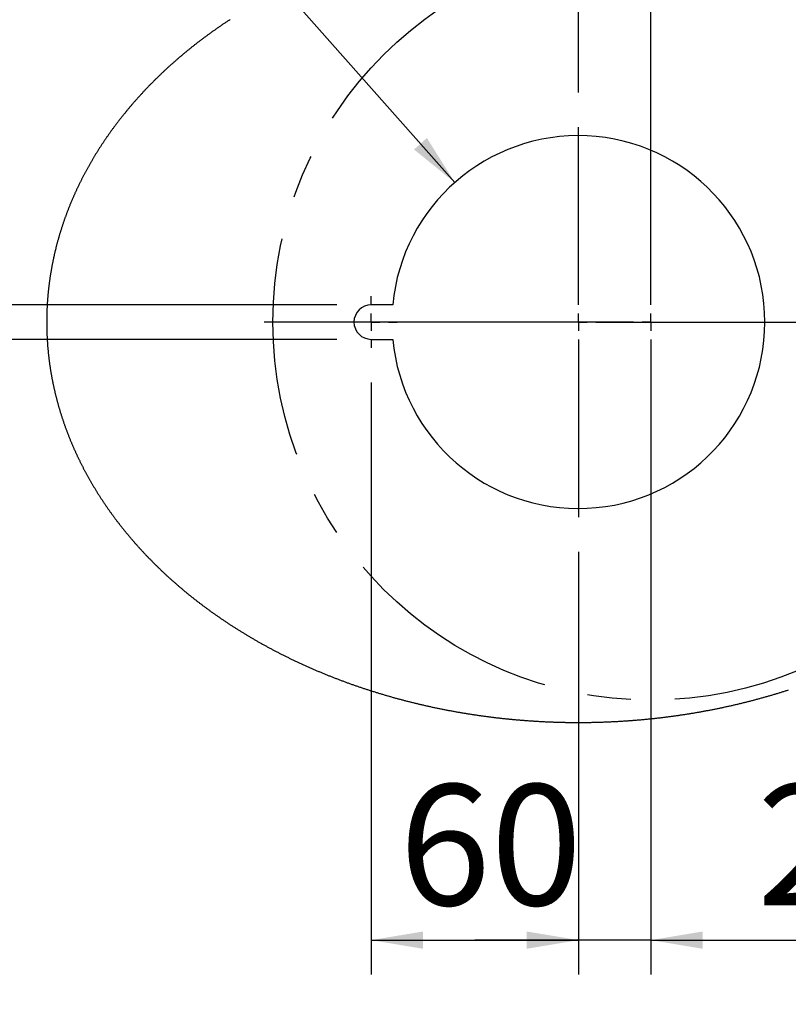
# Model space of a CAD drawing. Extents: x -40 to 841, y -34 to 591.
# Drawn here: x 532 to 577, y 313 to 370 of the extents above; entities that cross this region are included whole.
import ezdxf

# ---------------------------------------------------------------- set-up
doc = ezdxf.new("R2010")
doc.units = 0
doc.linetypes.add('CENTERX2', pattern=[20.32, 12.7, -2.54, 2.54, -2.54])
doc.layers.get('0').update_dxf_attribs({"linetype": 'CONTINUOUS'})
doc.styles.add('SLDTEXTSTYLE2', font='TXT', dxfattribs={"width": 0.605})
doc.dimstyles.new('SLDDIMSTYLE0', dxfattribs={"dimtxt": 5.172414, "dimasz": 3, "dimexe": 0, "dimexo": 0.0625, "dimgap": 1.293103, "dimtad": 1, "dimdec": 0, "dimlfac": 5, "dimrnd": 1e-09, "dimzin": 12, "dimtxsty": 'SLDTEXTSTYLE2', "dimsah": 1, "dimcen": 0.09, "dimazin": 3, "dimtfac": 1, "dimtdec": 0, "dimtofl": 0, "dimtmove": 0, "dimatfit": 3, "dimtolj": 1, "dimtzin": 12})
doc.dimstyles.new('SLDDIMSTYLE10', dxfattribs={"dimtxt": 5.172414, "dimasz": 3, "dimexe": 0, "dimexo": 0.0625, "dimgap": 1.293103, "dimtad": 0, "dimtih": 1, "dimtoh": 1, "dimdec": 0, "dimlfac": 5, "dimrnd": 1e-09, "dimzin": 12, "dimtxsty": 'SLDTEXTSTYLE2', "dimblk1": 'NONE', "dimblk2": 'NONE', "dimsah": 1, "dimcen": 0, "dimazin": 3, "dimtfac": 1, "dimtdec": 0, "dimtmove": 0, "dimatfit": 3, "dimtolj": 1, "dimtzin": 12})
doc.dimstyles.new('SLDDIMSTYLE11', dxfattribs={"dimtxt": 5.172414, "dimasz": 3, "dimexe": 0, "dimexo": 0.0625, "dimgap": 1.293103, "dimtad": 0, "dimtih": 1, "dimtoh": 1, "dimdec": 0, "dimlfac": 5, "dimrnd": 1e-09, "dimzin": 12, "dimtxsty": 'SLDTEXTSTYLE2', "dimblk1": 'NONE', "dimblk2": 'NONE', "dimsah": 1, "dimcen": 0, "dimazin": 3, "dimtfac": 1, "dimtdec": 0, "dimtmove": 0, "dimatfit": 3, "dimtolj": 1, "dimtzin": 12})
doc.dimstyles.new('SLDDIMSTYLE8', dxfattribs={"dimtxt": 5.172414, "dimasz": 3, "dimexe": 0, "dimexo": 0.0625, "dimgap": 1.293103, "dimtad": 1, "dimdec": 0, "dimlfac": 5, "dimrnd": 1e-09, "dimzin": 12, "dimtxsty": 'SLDTEXTSTYLE2', "dimsah": 1, "dimcen": 0.09, "dimazin": 3, "dimtfac": 1, "dimtdec": 0, "dimtmove": 0, "dimatfit": 3, "dimtolj": 1, "dimtzin": 12})
doc.dimstyles.new('SLDDIMSTYLE9', dxfattribs={"dimtxt": 5.172414, "dimasz": 3, "dimexe": 0, "dimexo": 0.0625, "dimgap": 1.293103, "dimtad": 0, "dimtih": 1, "dimtoh": 1, "dimdec": 0, "dimlfac": 5, "dimrnd": 1e-09, "dimzin": 12, "dimtxsty": 'SLDTEXTSTYLE2', "dimsah": 1, "dimcen": 0, "dimazin": 3, "dimtfac": 1, "dimtdec": 0, "dimtofl": 0, "dimtmove": 0, "dimatfit": 3, "dimtolj": 1, "dimtzin": 12})

# ---------------------------------------------------------------- blocks, each defined once
blk = doc.blocks.new('_D_43')
at = {"color": 7, "linetype": 'CONTINUOUS'}
for p, q in [((568.962, 350.367), (568.962, 314.565)), ((564.762, 339.067), (564.762, 314.565)), ((564.762, 316.565), (558.762, 316.565)), ((568.962, 316.565), (564.762, 316.565)), ((568.962, 316.565), (583.873, 316.565))]:
    blk.add_line(p, q, dxfattribs=at)
for points in [[(564.762, 316.565), (561.762, 317.065), (561.762, 316.065)], [(568.962, 316.565), (571.962, 316.065), (571.962, 317.065)]]:
    blk.add_solid(points, dxfattribs=at)
at = {"color": 7, "linetype": 'CONTINUOUS', "insert": (575.104, 325.589), "char_height": 7, "attachment_point": 1, "style": 'SLDTEXTSTYLE2'}
blk.add_mtext('21', dxfattribs=at)
blk = doc.blocks.new('_D_44')
at = {"color": 7, "linetype": 'CONTINUOUS'}
for p, q in [((583.215, 335.741), (589.375, 328.555)), ((589.375, 328.555), (614.554, 328.555))]:
    blk.add_line(p, q, dxfattribs=at)
blk.add_solid([(583.215, 335.741), (584.788, 333.138), (585.547, 333.788)], dxfattribs=at)
at = {"color": 7, "linetype": 'CONTINUOUS', "char_height": 7, "attachment_point": 1, "style": 'SLDTEXTSTYLE2'}
for s, insert in [('%%c', (590.963, 337.578)), ('219', (601.399, 337.578))]:
    blk.add_mtext(s, dxfattribs=dict(at, insert=insert))
blk = doc.blocks.new('_D_45')
at = {"color": 7, "linetype": 'CONTINUOUS'}
blk.add_line((594.027, 364.626), (614.821, 364.626), dxfattribs=at)
at = {"color": 7, "linetype": 'CONTINUOUS', "char_height": 7, "attachment_point": 1, "style": 'SLDTEXTSTYLE2'}
for s, insert in [('%%c', (595.615, 384.636)), ('35', (606.051, 384.636)), ('hole', (598.614, 373.65))]:
    blk.add_mtext(s, dxfattribs=dict(at, insert=insert))
blk = doc.blocks.new('_NONE')
blk = doc.blocks.new('_D_46')
at = {"color": 7, "linetype": 'CONTINUOUS'}
blk.add_line((541.354, 378.797), (497.771, 378.797), dxfattribs=at)
at = {"color": 7, "linetype": 'CONTINUOUS', "char_height": 7, "attachment_point": 1, "style": 'SLDTEXTSTYLE2'}
for s, insert in [('hole', (523.55, 398.806)), ('%%c', (497.771, 398.806)), ('108', (508.208, 398.806)), ('for bowl', (509.112, 387.82))]:
    blk.add_mtext(s, dxfattribs=dict(at, insert=insert))
blk = doc.blocks.new('_D_47')
at = {"color": 7, "linetype": 'CONTINUOUS'}
for p, q in [((530.656, 353.367), (530.656, 359.367)), ((550.762, 353.367), (528.656, 353.367)), ((530.656, 353.367), (530.656, 351.367)), ((550.762, 351.367), (528.656, 351.367)), ((530.656, 351.367), (530.656, 322.894))]:
    blk.add_line(p, q, dxfattribs=at)
for points in [[(530.656, 353.367), (531.156, 356.367), (530.156, 356.367)], [(530.656, 351.367), (530.156, 348.367), (531.156, 348.367)]]:
    blk.add_solid(points, dxfattribs=at)
at = {"color": 7, "linetype": 'CONTINUOUS', "char_height": 7, "attachment_point": 1, "rotation": 90, "style": 'SLDTEXTSTYLE2'}
for s, insert in [('M6 stud', (521.632, 323.952)), ('for', (510.646, 344.288)), ('10', (510.646, 333.331)), ('%%c', (510.646, 322.894))]:
    blk.add_mtext(s, dxfattribs=dict(at, insert=insert))
blk = doc.blocks.new('_D_48')
at = {"color": 7, "linetype": 'CONTINUOUS'}
for p, q in [((552.762, 348.867), (552.762, 314.565)), ((564.762, 339.067), (564.762, 314.565)), ((552.762, 316.565), (564.762, 316.565))]:
    blk.add_line(p, q, dxfattribs=at)
for points in [[(552.762, 316.565), (555.762, 316.065), (555.762, 317.065)], [(564.762, 316.565), (561.762, 317.065), (561.762, 316.065)]]:
    blk.add_solid(points, dxfattribs=at)
at = {"color": 7, "linetype": 'CONTINUOUS', "insert": (554.377, 325.589), "char_height": 7, "attachment_point": 1, "style": 'SLDTEXTSTYLE2'}
blk.add_mtext('60', dxfattribs=at)
blk = doc.blocks.new('_D_49')
at = {"color": 7, "linetype": 'CONTINUOUS'}
for p, q in [((564.762, 365.667), (564.762, 394.68)), ((585.562, 358.367), (585.562, 394.68)), ((564.762, 392.68), (585.562, 392.68))]:
    blk.add_line(p, q, dxfattribs=at)
for points in [[(564.762, 392.68), (567.762, 392.18), (567.762, 393.18)], [(585.562, 392.68), (582.562, 393.18), (582.562, 392.18)]]:
    blk.add_solid(points, dxfattribs=at)
at = {"color": 7, "linetype": 'CONTINUOUS', "insert": (568.585, 401.704), "char_height": 7, "attachment_point": 1, "style": 'SLDTEXTSTYLE2'}
blk.add_mtext('104', dxfattribs=at)
blk = doc.blocks.new('_D_50')
at = {"color": 7, "linetype": 'CONTINUOUS'}
for p, q in [((568.962, 376.767), (568.962, 382.511)), ((585.562, 358.367), (585.562, 382.511)), ((568.962, 380.511), (585.562, 380.511))]:
    blk.add_line(p, q, dxfattribs=at)
for points in [[(568.962, 380.511), (571.962, 380.011), (571.962, 381.011)], [(585.562, 380.511), (582.562, 381.011), (582.562, 380.011)]]:
    blk.add_solid(points, dxfattribs=at)
at = {"color": 7, "linetype": 'CONTINUOUS', "insert": (572.877, 389.535), "char_height": 7, "attachment_point": 1, "style": 'SLDTEXTSTYLE2'}
blk.add_mtext('83', dxfattribs=at)
blk = doc.blocks.new('SW_CENTERMARKSYMBOL_3')
at = {"color": 0, "linetype": 'CONTINUOUS'}
for p, q in [((0, 1), (0, 11.3)), ((-1, 0), (-11.3, 0)), ((0, 0), (-0.5, 0)), ((0, 0), (0, 0.5)), ((0, 0), (0, -0.5)), ((0, 0), (0.5, 0)), ((1, 0), (11.3, 0)), ((0, -1), (0, -11.3))]:
    blk.add_line(p, q, dxfattribs=at)
blk = doc.blocks.new('SW_CENTERMARKSYMBOL_4')
at = {"color": 0, "linetype": 'CONTINUOUS'}
for p, q in [((0, 1), (0, 1.5)), ((-1, 0), (-1.5, 0)), ((0, 0), (-0.5, 0)), ((0, 0), (0, 0.5)), ((0, 0), (0, -0.5)), ((0, 0), (0.5, 0)), ((1, 0), (1.5, 0)), ((0, -1), (0, -1.5))]:
    blk.add_line(p, q, dxfattribs=at)
blk = doc.blocks.new('SW_CENTERMARKSYMBOL_5')
at = {"color": 0, "linetype": 'CONTINUOUS'}
for p, q in [((0, 1), (0, 22.4)), ((-1, 0), (-22.4, 0)), ((0, 0), (-0.5, 0)), ((0, 0), (0, 0.5)), ((0, 0), (0, -0.5)), ((0, 0), (0.5, 0)), ((1, 0), (22.4, 0)), ((0, -1), (0, -22.4))]:
    blk.add_line(p, q, dxfattribs=at)

msp = doc.modelspace()

# ---------------------------------------------------------------- linework, layer by layer
at = {"color": 7, "linetype": 'CONTINUOUS'}
for p, q in [((557.601182, 360.452385), (541.354054, 378.796814)), ((554.008163, 353.367459), (552.761766, 353.367459)), ((552.761766, 351.367458), (554.008163, 351.367458))]:
    msp.add_line(p, q, dxfattribs=at)
at = {"color": 7, "linetype": 'CONTINUOUS', "flags": 128}
msp.add_lwpolyline([(544.57997, 369.887496), (544.542498, 369.862981), (544.50508, 369.83842), (544.467714, 369.813814), (544.4304, 369.789163), (544.393139, 369.764466), (544.355933, 369.739725), (544.318777, 369.714938), (544.281676, 369.690106), (544.244627, 369.665229), (544.207632, 369.640307), (544.17069, 369.61534), (544.133802, 369.590329), (544.096967, 369.565273), (544.060186, 369.540172), (544.023459, 369.515026), (543.986785, 369.489836), (543.950166, 369.464602), (543.913601, 369.439323), (543.87709, 369.413999), (543.840633, 369.388632), (543.804229, 369.36322), (543.767882, 369.337764), (543.731587, 369.312264), (543.695349, 369.28672), (543.659165, 369.261132), (543.623035, 369.235501), (543.58696, 369.209825), (543.550941, 369.184106), (543.514977, 369.158342), (543.479066, 369.132536), (543.443213, 369.106686), (543.407414, 369.080792), (543.371671, 369.054855), (543.335982, 369.028874), (543.300351, 369.002851), (543.264774, 368.976784), (543.229254, 368.950674), (543.19379, 368.92452), (543.158381, 368.898325), (543.123028, 368.872086), (543.087733, 368.845803), (543.052492, 368.819479), (543.017309, 368.793111), (542.982183, 368.766701), (542.947111, 368.740248), (542.912098, 368.713753), (542.877141, 368.687215), (542.842241, 368.660635), (542.807398, 368.634013), (542.772611, 368.607348), (542.737883, 368.580641), (542.703211, 368.553892), (542.668597, 368.527101), (542.634039, 368.500268), (542.599539, 368.473393), (542.565096, 368.446476), (542.530712, 368.419518), (542.496385, 368.392518), (542.462117, 368.365476), (542.427906, 368.338393), (542.393752, 368.311268), (542.359657, 368.284101), (542.325621, 368.256894), (542.291642, 368.229645), (542.257722, 368.202355), (542.223861, 368.175024), (542.190058, 368.147651), (542.156313, 368.120238), (542.122627, 368.092784), (542.089, 368.065289), (542.055432, 368.037753), (542.021923, 368.010177), (541.988473, 367.98256), (541.955083, 367.954902), (541.92175, 367.927204), (541.888478, 367.899465), (541.855266, 367.871686), (541.822112, 367.843867), (541.789018, 367.816008), (541.755984, 367.788108), (541.723009, 367.760169), (541.690095, 367.732189), (541.65724, 367.70417), (541.624445, 367.67611), (541.591711, 367.648011), (541.559037, 367.619872), (541.526423, 367.591694), (541.49387, 367.563476), (541.461376, 367.535219), (541.428944, 367.506922), (541.396571, 367.478586), (541.364259, 367.450211), (541.332009, 367.421796), (541.299819, 367.393342), (541.267689, 367.36485), (541.235622, 367.336318), (541.203616, 367.307748), (541.171669, 367.279138), (541.139785, 367.25049), (541.107962, 367.221804), (541.0762, 367.193078), (541.044501, 367.164314), (541.012863, 367.135512), (540.981286, 367.106672), (540.949771, 367.077793), (540.918318, 367.048876), (540.886927, 367.019921), (540.855598, 366.990927), (540.824331, 366.961896), (540.793126, 366.932827), (540.761983, 366.90372), (540.730903, 366.874575), (540.699885, 366.845393), (540.668929, 366.816173), (540.638036, 366.786915), (540.607207, 366.75762), (540.576439, 366.728288), (540.545734, 366.698918), (540.515093, 366.669511), (540.484514, 366.640067), (540.453998, 366.610586), (540.423546, 366.581068), (540.393156, 366.551513), (540.362831, 366.521921), (540.332568, 366.492292), (540.30237, 366.462627), (540.272234, 366.432925), (540.242162, 366.403187), (540.212154, 366.373412), (540.182208, 366.3436), (540.152328, 366.313753), (540.122511, 366.283869), (540.092758, 366.253949), (540.063069, 366.223993), (540.033445, 366.194001), (540.003885, 366.163973), (539.974389, 366.133909), (539.944956, 366.10381), (539.915589, 366.073674), (539.886288, 366.043504), (539.857048, 366.013297), (539.827875, 365.983055), (539.798767, 365.952778), (539.769723, 365.922466), (539.740745, 365.892118), (539.711831, 365.861735), (539.682982, 365.831318), (539.654197, 365.800865), (539.62548, 365.770377), (539.596827, 365.739854), (539.568239, 365.709297), (539.539716, 365.678705), (539.51126, 365.648079), (539.482868, 365.617418), (539.454543, 365.586723), (539.426283, 365.555993), (539.398088, 365.525229), (539.369961, 365.494431), (539.341899, 365.463598), (539.313903, 365.432732), (539.285972, 365.401832), (539.258108, 365.370898), (539.23031, 365.33993), (539.202579, 365.308929), (539.174914, 365.277893), (539.147315, 365.246825), (539.119784, 365.215723), (539.092318, 365.184587), (539.064919, 365.153418), (539.037587, 365.122216), (539.010323, 365.090981), (538.983124, 365.059713), (538.955993, 365.028412), (538.928928, 364.997078), (538.901932, 364.965711), (538.875001, 364.934311), (538.848139, 364.902879), (538.821343, 364.871415), (538.794615, 364.839917), (538.767954, 364.808388), (538.741361, 364.776826), (538.714836, 364.745232), (538.688377, 364.713605), (538.661987, 364.681947), (538.635666, 364.650256), (538.60941, 364.618534), (538.583224, 364.58678), (538.557105, 364.554994), (538.531055, 364.523177), (538.505072, 364.491328), (538.479159, 364.459447), (538.453313, 364.427535), (538.427535, 364.395592), (538.401826, 364.363617), (538.376184, 364.331612), (538.350613, 364.299575), (538.325109, 364.267507), (538.299674, 364.235408), (538.274308, 364.203279), (538.249011, 364.171119), (538.223783, 364.138928), (538.198622, 364.106706), (538.173532, 364.074454), (538.148511, 364.042172), (538.123558, 364.009859), (538.098674, 363.977516), (538.073861, 363.945143), (538.049116, 363.91274), (538.024441, 363.880307), (537.999835, 363.847844), (537.975299, 363.815351), (537.950832, 363.782828), (537.926435, 363.750276), (537.902107, 363.717694), (537.877849, 363.685083), (537.853662, 363.652442), (537.829544, 363.619772), (537.805497, 363.587073), (537.781518, 363.554345), (537.75761, 363.521587), (537.733773, 363.488801), (537.710006, 363.455985), (537.686308, 363.423141), (537.662681, 363.390269), (537.639124, 363.357367), (537.615638, 363.324437), (537.592222, 363.291479), (537.568878, 363.258492), (537.545603, 363.225477), (537.5224, 363.192433), (537.499268, 363.159362), (537.476205, 363.126262), (537.453214, 363.093135), (537.430293, 363.05998), (537.407444, 363.026797), (537.384666, 362.993586), (537.361958, 362.960348), (537.339323, 362.927082), (537.316758, 362.893788), (537.294263, 362.860468), (537.271842, 362.82712), (537.249491, 362.793745), (537.227213, 362.760343), (537.205004, 362.726914), (537.182868, 362.693458), (537.160804, 362.659975), (537.13881, 362.626465), (537.116889, 362.592929), (537.095041, 362.559366), (537.073263, 362.525777), (537.051558, 362.492162), (537.029924, 362.45852), (537.008362, 362.424851), (536.986873, 362.391157), (536.965456, 362.357437), (536.94411, 362.323691), (536.922837, 362.289919), (536.901637, 362.256121), (536.880509, 362.222297), (536.859453, 362.188448), (536.83847, 362.154573), (536.817559, 362.120673), (536.796721, 362.086748), (536.775955, 362.052797), (536.755262, 362.018821), (536.734643, 361.98482), (536.714096, 361.950794), (536.69362, 361.916744), (536.673219, 361.882668), (536.652891, 361.848568), (536.632635, 361.814443), (536.612452, 361.780293), (536.592343, 361.746119), (536.572307, 361.711921), (536.552343, 361.677699), (536.532453, 361.643452), (536.512638, 361.609181), (536.492894, 361.574886), (536.473224, 361.540567), (536.453629, 361.506225), (536.434106, 361.471859), (536.414657, 361.437469), (536.395281, 361.403055), (536.375979, 361.368618), (536.356752, 361.334158), (536.337597, 361.299674), (536.318517, 361.265168), (536.299511, 361.230637), (536.280578, 361.196085), (536.261719, 361.161509), (536.242934, 361.12691), (536.224224, 361.092288), (536.205587, 361.057644), (536.187025, 361.022977), (536.168537, 360.988288), (536.150124, 360.953577), (536.131785, 360.918843), (536.113519, 360.884087), (536.095329, 360.849309), (536.077212, 360.814508), (536.059172, 360.779686), (536.041204, 360.744842), (536.023312, 360.709976), (536.005493, 360.675089), (535.98775, 360.64018), (535.970082, 360.605249), (535.952488, 360.570297), (535.934969, 360.535324), (535.917526, 360.500329), (535.900157, 360.465314), (535.882863, 360.430277), (535.865643, 360.395219), (535.848499, 360.360141), (535.83143, 360.325042), (535.814436, 360.289922), (535.797518, 360.254782), (535.780675, 360.219621), (535.763907, 360.18444), (535.747214, 360.149238), (535.730597, 360.114016), (535.714055, 360.078774), (535.697588, 360.043512), (535.681196, 360.00823), (535.664881, 359.972928), (535.648642, 359.937607), (535.632477, 359.902266), (535.616388, 359.866905), (535.600375, 359.831525), (535.584439, 359.796125), (535.568576, 359.760706), (535.55279, 359.725268), (535.537081, 359.689811), (535.521447, 359.654335), (535.50589, 359.61884), (535.490408, 359.583325), (535.475003, 359.547793), (535.459673, 359.512241), (535.44442, 359.476671), (535.429241, 359.441083), (535.414141, 359.405476), (535.399114, 359.369851), (535.384165, 359.334208), (535.369294, 359.298546), (535.354497, 359.262867), (535.339778, 359.22717), (535.325133, 359.191455), (535.310566, 359.155722), (535.296076, 359.119971), (535.281663, 359.084203), (535.267325, 359.048418), (535.253065, 359.012615), (535.238882, 358.976795), (535.224774, 358.940958), (535.210743, 358.905104), (535.196789, 358.869232), (535.18291, 358.833344), (535.169112, 358.797439), (535.155388, 358.761518), (535.141741, 358.725579), (535.128172, 358.689624), (535.114678, 358.653653), (535.101264, 358.617666), (535.087924, 358.581662), (535.074662, 358.545642), (535.061478, 358.509606), (535.048371, 358.473555), (535.035341, 358.437486), (535.022389, 358.401403), (535.009514, 358.365304), (534.996714, 358.329189), (534.983995, 358.293059), (534.97135, 358.256913), (534.958785, 358.220752), (534.946295, 358.184576), (534.933882, 358.148385), (534.92155, 358.112178), (534.909292, 358.075957), (534.897115, 358.039721), (534.885012, 358.003471), (534.87299, 357.967205), (534.861042, 357.930925), (534.849175, 357.894631), (534.837382, 357.858322), (534.82567, 357.821999), (534.814035, 357.785662), (534.802478, 357.74931), (534.790998, 357.712946), (534.779596, 357.676566), (534.768274, 357.640174), (534.757026, 357.603767), (534.745859, 357.567346), (534.734767, 357.530913), (534.723755, 357.494466), (534.71282, 357.458005), (534.701966, 357.421532), (534.691187, 357.385045), (534.680488, 357.348545), (534.669866, 357.312032), (534.659322, 357.275506), (534.648856, 357.238968), (534.63847, 357.202417), (534.628161, 357.165854), (534.61793, 357.129278), (534.607776, 357.092689), (534.597703, 357.056088), (534.587707, 357.019476), (534.577789, 356.982851), (534.567951, 356.946214), (534.558191, 356.909565), (534.548508, 356.872905), (534.538906, 356.836232), (534.529381, 356.799548), (534.519934, 356.762853), (534.510564, 356.726146), (534.501275, 356.689428), (534.492066, 356.652698), (534.482934, 356.615958), (534.47388, 356.579206), (534.464904, 356.542444), (534.456008, 356.505671), (534.447189, 356.468886), (534.438451, 356.432092), (534.429791, 356.395287), (534.421211, 356.358471), (534.412708, 356.321644), (534.404286, 356.284808), (534.395941, 356.247962), (534.387674, 356.211105), (534.379487, 356.174238), (534.371378, 356.137362), (534.363349, 356.100475), (534.355401, 356.063579), (534.347527, 356.026674), (534.339737, 355.989759), (534.332024, 355.952834), (534.324389, 355.915901), (534.316834, 355.878958), (534.309357, 355.842005), (534.30196, 355.805044), (534.294643, 355.768074), (534.287404, 355.731095), (534.280246, 355.694107), (534.273165, 355.657111), (534.266164, 355.620106), (534.259241, 355.583093), (534.252398, 355.546071), (534.245636, 355.509041), (534.238952, 355.472003), (534.232347, 355.434957), (534.225821, 355.397903), (534.219374, 355.360841), (534.213009, 355.323771), (534.20672, 355.286693), (534.200513, 355.249609), (534.194382, 355.212516), (534.188332, 355.175416), (534.182363, 355.138309), (534.176474, 355.101195), (534.170663, 355.064073), (534.164929, 355.026944), (534.159278, 354.989809), (534.153705, 354.952666), (534.148212, 354.915518), (534.142797, 354.878362), (534.137463, 354.8412), (534.132209, 354.804032), (534.127035, 354.766856), (534.121939, 354.729676), (534.116923, 354.692488), (534.111985, 354.655295), (534.10713, 354.618096), (534.102353, 354.580891), (534.097653, 354.54368), (534.093036, 354.506464), (534.088498, 354.469242), (534.084039, 354.432015), (534.079661, 354.394781), (534.075361, 354.357543), (534.071144, 354.3203), (534.067001, 354.283052), (534.062942, 354.245799), (534.058963, 354.20854), (534.055062, 354.171277), (534.051242, 354.13401), (534.047498, 354.096738), (534.043839, 354.059461), (534.040257, 354.02218), (534.036755, 353.984894), (534.033333, 353.947605), (534.029993, 353.910311), (534.026729, 353.873013), (534.023546, 353.835712), (534.020444, 353.798406), (534.017422, 353.761097), (534.01448, 353.723784), (534.011616, 353.686468), (534.008833, 353.649148), (534.00613, 353.611825), (534.003507, 353.574499), (534.000962, 353.537169), (533.9985, 353.499837), (533.996116, 353.462501), (533.993813, 353.425163), (533.991589, 353.387823), (533.989444, 353.350479), (533.987381, 353.313133), (533.985396, 353.275784), (533.983492, 353.238432), (533.981668, 353.20108), (533.979925, 353.163724), (533.978259, 353.126367), (533.976676, 353.089007), (533.975171, 353.051646), (533.973747, 353.014282), (533.972403, 352.976918), (533.971139, 352.939551), (533.969953, 352.902183), (533.96885, 352.864814), (533.967825, 352.827443), (533.96688, 352.790071), (533.966016, 352.752699), (533.965232, 352.715325), (533.964526, 352.677951), (533.963903, 352.640575), (533.963358, 352.603198), (533.962893, 352.565822), (533.962508, 352.528444), (533.962204, 352.491066), (533.961981, 352.453688), (533.961835, 352.41631), (533.961769, 352.378931), (533.961787, 352.341553), (533.961882, 352.304174), (533.962055, 352.266796), (533.962312, 352.229417), (533.962648, 352.192041), (533.963063, 352.154663), (533.963557, 352.117286), (533.964132, 352.07991), (533.964788, 352.042535), (533.965524, 352.005161), (533.966341, 351.967787), (533.967235, 351.930415), (533.968209, 351.893043), (533.969267, 351.855674), (533.970403, 351.818305), (533.971616, 351.780937), (533.972912, 351.743571), (533.974286, 351.706208), (533.975743, 351.668845), (533.977278, 351.631484), (533.978894, 351.594126), (533.980589, 351.556769), (533.982363, 351.519414), (533.984219, 351.482062), (533.986153, 351.444712), (533.988168, 351.407364), (533.990263, 351.370018), (533.992439, 351.332676), (533.994692, 351.295335), (533.997028, 351.257999), (533.999442, 351.220664), (534.001937, 351.183334), (534.004509, 351.146005), (534.007164, 351.10868), (534.009897, 351.071357), (534.012713, 351.03404), (534.015607, 350.996725), (534.018578, 350.959414), (534.021633, 350.922106), (534.024765, 350.884802), (534.027981, 350.847502), (534.031274, 350.810206), (534.034645, 350.772912), (534.038099, 350.735625), (534.04163, 350.698341), (534.045242, 350.661061), (534.048935, 350.623788), (534.052708, 350.586517), (534.056558, 350.54925), (534.060489, 350.51199), (534.064501, 350.474733), (534.068593, 350.437481), (534.072762, 350.400236), (534.077012, 350.362993), (534.081342, 350.325758), (534.085753, 350.288528), (534.090241, 350.251302), (534.09481, 350.214082), (534.099459, 350.176867), (534.104188, 350.139659), (534.108996, 350.102457), (534.113883, 350.065259), (534.118848, 350.028069), (534.123897, 349.990883), (534.129023, 349.953705), (534.134229, 349.916532), (534.139513, 349.879367), (534.144878, 349.842207), (534.150322, 349.805054), (534.155848, 349.767908), (534.161451, 349.730768), (534.167134, 349.693635), (534.172895, 349.65651), (534.178739, 349.619391), (534.184661, 349.58228), (534.19066, 349.545174), (534.19674, 349.508078), (534.2029, 349.470987), (534.209137, 349.433906), (534.215455, 349.396832), (534.221854, 349.359765), (534.22833, 349.322706), (534.234887, 349.285654), (534.241524, 349.248611), (534.248238, 349.211576), (534.255033, 349.17455), (534.261905, 349.137531), (534.268858, 349.100521), (534.275889, 349.06352), (534.282999, 349.026526), (534.290191, 348.989543), (534.29746, 348.952567), (534.304809, 348.9156), (534.312236, 348.878642), (534.319743, 348.841694), (534.327327, 348.804754), (534.334993, 348.767824), (534.342735, 348.730903), (534.350558, 348.693992), (534.358459, 348.657089), (534.36644, 348.620197), (534.374501, 348.583315), (534.382641, 348.546442), (534.390857, 348.509579), (534.399154, 348.472726), (534.407528, 348.435884), (534.415983, 348.399052), (534.424516, 348.362229), (534.433126, 348.325418), (534.441816, 348.288616), (534.450587, 348.251825), (534.459435, 348.215046), (534.468361, 348.178276), (534.477367, 348.141518), (534.486451, 348.104772), (534.495612, 348.068034), (534.504854, 348.03131), (534.514173, 347.994595), (534.523573, 347.957894), (534.53305, 347.921203), (534.542604, 347.884523), (534.55224, 347.847855), (534.561949, 347.811199), (534.571742, 347.774554), (534.58161, 347.737923), (534.591558, 347.701302), (534.601583, 347.664694), (534.611689, 347.628098), (534.621873, 347.591514), (534.632134, 347.554944), (534.642472, 347.518384), (534.652888, 347.481839), (534.663384, 347.445306), (534.673958, 347.408784), (534.68461, 347.372277), (534.695341, 347.335782), (534.706148, 347.2993), (534.717034, 347.262832), (534.727999, 347.226376), (534.739041, 347.189934), (534.750163, 347.153505), (534.761359, 347.117091), (534.772637, 347.080689), (534.783991, 347.044302), (534.795421, 347.007928), (534.80693, 346.971568), (534.81852, 346.935223), (534.830185, 346.898891), (534.841927, 346.862573), (534.85375, 346.82627), (534.865647, 346.789981), (534.877621, 346.753707), (534.889676, 346.717447), (534.901809, 346.681203), (534.914016, 346.644972), (534.926303, 346.608756), (534.938668, 346.572555), (534.951108, 346.536371), (534.963628, 346.5002), (534.976222, 346.464045), (534.988897, 346.427905), (535.001647, 346.39178), (535.014477, 346.355672), (535.027381, 346.31958), (535.040363, 346.283501), (535.053425, 346.24744), (535.066562, 346.211394), (535.079776, 346.175365), (535.093065, 346.13935), (535.106435, 346.103353), (535.119881, 346.067372), (535.133403, 346.031408), (535.147002, 345.995459), (535.160678, 345.959527), (535.174432, 345.923611), (535.18826, 345.887713), (535.202169, 345.851832), (535.216152, 345.815967), (535.230213, 345.780119), (535.244348, 345.744289), (535.258564, 345.708476), (535.272854, 345.672679), (535.287218, 345.636901), (535.301664, 345.60114), (535.316183, 345.565396), (535.330781, 345.529669), (535.345452, 345.493961), (535.360201, 345.45827), (535.375028, 345.422598), (535.389929, 345.386944), (535.404908, 345.351308), (535.419961, 345.31569), (535.435092, 345.28009), (535.4503, 345.244509), (535.465582, 345.208945), (535.480943, 345.173402), (535.496377, 345.137876), (535.511889, 345.102369), (535.527476, 345.066882), (535.54314, 345.031413), (535.558879, 344.995963), (535.574693, 344.960533), (535.590584, 344.92512), (535.60655, 344.889728), (535.622591, 344.854356), (535.63871, 344.819003), (535.654903, 344.783669), (535.671172, 344.748355), (535.687517, 344.713062), (535.703937, 344.677786), (535.720434, 344.642533), (535.737004, 344.607298), (535.75365, 344.572085), (535.770372, 344.536891), (535.78717, 344.501717), (535.804043, 344.466564), (535.82099, 344.431431), (535.838013, 344.39632), (535.855111, 344.361229), (535.872284, 344.326157), (535.889531, 344.291108), (535.906855, 344.25608), (535.924252, 344.221073), (535.941725, 344.186087), (535.959273, 344.151121), (535.976896, 344.116178), (535.994593, 344.081255), (536.012366, 344.046355), (536.030211, 344.011476), (536.048133, 343.976618), (536.066129, 343.941782), (536.0842, 343.906968), (536.102345, 343.872177), (536.120564, 343.837407), (536.138857, 343.80266), (536.157226, 343.767935), (536.175667, 343.733231), (536.194185, 343.69855), (536.212776, 343.663893), (536.231441, 343.629257), (536.250179, 343.594645), (536.268993, 343.560054), (536.287881, 343.525488), (536.306841, 343.490943), (536.325876, 343.456423), (536.344985, 343.421925), (536.364169, 343.38745), (536.383424, 343.352998), (536.402755, 343.318571), (536.422158, 343.284167), (536.441635, 343.249785), (536.461187, 343.215428), (536.480812, 343.181096), (536.50051, 343.146786), (536.520281, 343.1125), (536.540126, 343.078239), (536.560043, 343.044), (536.580034, 343.009787), (536.600099, 342.9756), (536.620238, 342.941434), (536.640448, 342.907294), (536.660732, 342.873179), (536.681088, 342.839089), (536.701517, 342.805023), (536.72202, 342.770981), (536.742596, 342.736965), (536.763244, 342.702974), (536.783966, 342.669008), (536.804759, 342.635066), (536.825625, 342.601151), (536.846564, 342.56726), (536.867575, 342.533396), (536.888658, 342.499557), (536.909815, 342.465743), (536.931043, 342.431955), (536.952344, 342.398193), (536.973717, 342.364457), (536.995163, 342.330746), (537.01668, 342.297062), (537.038269, 342.263405), (537.059931, 342.229773), (537.081664, 342.196168), (537.103469, 342.162588), (537.125345, 342.129035), (537.147295, 342.095509), (537.169316, 342.062009), (537.191407, 342.028537), (537.213571, 341.995091), (537.235806, 341.961674), (537.258113, 341.928282), (537.280492, 341.894917), (537.302942, 341.86158), (537.325462, 341.82827), (537.348055, 341.794987), (537.370718, 341.761732), (537.393453, 341.728504), (537.416259, 341.695304), (537.439135, 341.662132), (537.462083, 341.628988), (537.485101, 341.59587), (537.508192, 341.562782), (537.531351, 341.529721), (537.554582, 341.496689), (537.577885, 341.463685), (537.601257, 341.430708), (537.6247, 341.397762), (537.648212, 341.364842), (537.671796, 341.331952), (537.69545, 341.299091), (537.719174, 341.266258), (537.74297, 341.233453), (537.766834, 341.200678), (537.790769, 341.167931), (537.814774, 341.135214), (537.838849, 341.102527), (537.862994, 341.069868), (537.887209, 341.037239), (537.911493, 341.004638), (537.935848, 340.972068), (537.960272, 340.939527), (537.984765, 340.907016), (538.009328, 340.874534), (538.033961, 340.842083), (538.058663, 340.809662), (538.083435, 340.77727), (538.108275, 340.744909), (538.133185, 340.712577), (538.158164, 340.680277), (538.183213, 340.648005), (538.20833, 340.615765), (538.233516, 340.583556), (538.258771, 340.551377), (538.284095, 340.519228), (538.309488, 340.48711), (538.33495, 340.455024), (538.360479, 340.422968), (538.386077, 340.390944), (538.411745, 340.35895), (538.43748, 340.326987), (538.463285, 340.295057), (538.489158, 340.263156), (538.515098, 340.231287), (538.541106, 340.199451), (538.567183, 340.167646), (538.593329, 340.135872), (538.619541, 340.104129), (538.645821, 340.07242), (538.672171, 340.040741), (538.698586, 340.009096), (538.72507, 339.977482), (538.751622, 339.9459), (538.778242, 339.914351), (538.804928, 339.882834), (538.831682, 339.851348), (538.858504, 339.819897), (538.885393, 339.788477), (538.912348, 339.757092), (538.939371, 339.725737), (538.966461, 339.694415), (538.993619, 339.663125), (539.020843, 339.631871), (539.048134, 339.600648), (539.075492, 339.569459), (539.102916, 339.538304), (539.130407, 339.507182), (539.157965, 339.476092), (539.185589, 339.445035), (539.21328, 339.414013), (539.241036, 339.383025), (539.268859, 339.352069), (539.29675, 339.321149), (539.324704, 339.290262), (539.352726, 339.259408), (539.380815, 339.228589), (539.408968, 339.197807), (539.437187, 339.167054), (539.465473, 339.136339), (539.493824, 339.105655), (539.52224, 339.075009), (539.550722, 339.044396), (539.57927, 339.013816), (539.607883, 338.983272), (539.636562, 338.952763), (539.665305, 338.92229), (539.694113, 338.89185), (539.722987, 338.861446), (539.751927, 338.831077), (539.78093, 338.800741), (539.81, 338.770444), (539.839133, 338.74018), (539.868332, 338.709952), (539.897595, 338.679759), (539.926922, 338.649602), (539.956314, 338.619481), (539.985771, 338.589395), (540.015291, 338.559345), (540.044876, 338.529332), (540.074526, 338.499353), (540.104239, 338.469411), (540.134018, 338.439504), (540.163859, 338.409634), (540.193764, 338.379801), (540.223733, 338.350005), (540.253767, 338.320244), (540.283862, 338.29052), (540.314022, 338.260831), (540.344246, 338.23118), (540.374533, 338.201566), (540.404884, 338.171987), (540.435298, 338.142447), (540.465774, 338.112942), (540.496314, 338.083477), (540.526918, 338.054047), (540.557583, 338.024653), (540.588313, 337.995298), (540.619104, 337.965981), (540.649959, 337.9367), (540.680876, 337.907458), (540.711855, 337.878252), (540.742897, 337.849085), (540.774002, 337.819953), (540.805168, 337.79086), (540.836397, 337.761806), (540.867688, 337.73279), (540.89904, 337.70381), (540.930457, 337.674872), (540.961932, 337.64597), (540.993472, 337.617103), (541.025073, 337.588279), (541.056735, 337.559492), (541.088458, 337.530742), (541.120244, 337.502034), (541.152091, 337.473361), (541.183998, 337.444727), (541.215967, 337.416134), (541.247997, 337.387578), (541.280089, 337.35906), (541.312242, 337.330584), (541.344456, 337.302143), (541.376729, 337.273745), (541.409064, 337.245385), (541.441459, 337.217064), (541.473915, 337.188781), (541.506433, 337.160541), (541.53901, 337.132339), (541.571648, 337.104176), (541.604344, 337.076051), (541.637102, 337.047968), (541.669919, 337.019924), (541.702797, 336.991919), (541.735735, 336.963956), (541.768733, 336.936031), (541.80179, 336.908148), (541.834906, 336.880303), (541.868084, 336.852501), (541.901319, 336.824737), (541.934615, 336.797012), (541.967969, 336.769332), (542.001382, 336.74169), (542.034856, 336.714087), (542.068387, 336.686526), (542.101978, 336.659006), (542.135628, 336.631529), (542.169336, 336.60409), (542.203104, 336.576692), (542.236929, 336.549334), (542.270813, 336.52202), (542.304756, 336.494745), (542.338756, 336.467512), (542.372816, 336.44032), (542.406934, 336.41317), (542.44111, 336.386062), (542.475342, 336.358995), (542.509634, 336.331968), (542.543983, 336.304985), (542.578389, 336.278043), (542.612854, 336.251141), (542.647376, 336.224283), (542.681955, 336.197467), (542.716592, 336.170692), (542.751286, 336.14396), (542.786037, 336.117269), (542.820846, 336.090619), (542.85571, 336.064015), (542.890633, 336.037449), (542.925612, 336.010928), (542.960647, 335.984449), (542.99574, 335.958014), (543.030889, 335.931621), (543.066094, 335.90527), (543.101356, 335.87896), (543.136673, 335.852696), (543.172047, 335.826473), (543.207478, 335.800294), (543.242963, 335.774158), (543.278506, 335.748063), (543.314103, 335.722012), (543.349757, 335.696007), (543.385466, 335.670043), (543.42123, 335.644121), (543.457051, 335.618244), (543.492926, 335.592411), (543.528857, 335.56662), (543.564843, 335.540874), (543.600883, 335.515172), (543.63698, 335.489516), (543.67313, 335.4639), (543.709335, 335.438327), (543.745596, 335.412801), (543.781912, 335.387317), (543.818281, 335.361878), (543.854704, 335.336484), (543.891182, 335.311134), (543.927713, 335.285829), (543.9643, 335.260565), (544.000941, 335.235349), (544.037635, 335.210175), (544.074383, 335.185049), (544.111184, 335.159964), (544.148041, 335.134925), (544.184949, 335.109932), (544.221912, 335.084982), (544.258927, 335.060076), (544.295996, 335.035218), (544.333117, 335.010404), (544.370293, 334.985633), (544.407522, 334.960909), (544.444803, 334.936229), (544.482136, 334.911598), (544.519523, 334.887008), (544.556963, 334.862466), (544.594454, 334.837968), (544.631997, 334.813515), (544.669593, 334.78911), (544.707242, 334.764747), (544.744942, 334.740434), (544.782696, 334.716163), (544.8205, 334.69194), (544.858357, 334.667764), (544.896264, 334.64363), (544.934223, 334.619547), (544.972234, 334.595505), (545.010296, 334.571515), (545.04841, 334.547565), (545.086575, 334.523664), (545.124791, 334.49981), (545.163058, 334.476004), (545.201375, 334.452243), (545.239744, 334.428526), (545.278164, 334.404857), (545.316634, 334.381236), (545.355155, 334.357662), (545.393725, 334.334133), (545.432346, 334.310652), (545.471018, 334.287218), (545.50974, 334.263829), (545.548511, 334.240488), (545.587333, 334.217195), (545.626204, 334.193949), (545.665125, 334.170751), (545.704096, 334.147597), (545.743116, 334.124495), (545.782185, 334.101437), (545.821304, 334.078426), (545.860472, 334.055464), (545.89969, 334.032552), (545.938956, 334.009684), (545.97827, 333.986865), (546.017634, 333.964093), (546.057046, 333.941368), (546.096507, 333.918692), (546.136016, 333.896066), (546.175574, 333.873485), (546.21518, 333.850954), (546.254835, 333.828468), (546.294538, 333.806033), (546.334288, 333.783645), (546.374086, 333.761306), (546.413932, 333.739017), (546.453825, 333.716772), (546.493766, 333.694578), (546.533755, 333.672432), (546.573792, 333.650337), (546.613874, 333.628289), (546.654005, 333.606289), (546.694183, 333.584337), (546.734407, 333.562435), (546.774679, 333.540581), (546.814995, 333.518777), (546.855361, 333.497022), (546.895771, 333.475317), (546.936228, 333.453656), (546.976732, 333.43205), (547.017283, 333.410491), (547.057878, 333.388979), (547.09852, 333.367519), (547.139209, 333.346109), (547.179941, 333.324746), (547.220721, 333.303435), (547.261546, 333.282171), (547.302417, 333.260957), (547.343332, 333.239795), (547.384293, 333.21868), (547.425299, 333.197616), (547.46635, 333.176602), (547.507446, 333.155636), (547.548587, 333.134724), (547.589772, 333.113859), (547.631002, 333.093042), (547.672277, 333.072279), (547.713596, 333.051563), (547.754959, 333.030898), (547.796366, 333.010284), (547.837818, 332.989721), (547.879314, 332.969208), (547.920852, 332.948745), (547.962435, 332.928331), (548.004063, 332.90797), (548.045733, 332.88766), (548.087446, 332.867397), (548.129203, 332.847188), (548.171003, 332.827027), (548.212846, 332.806919), (548.254733, 332.786859), (548.296662, 332.766853), (548.338634, 332.746897), (548.380648, 332.726992), (548.422705, 332.707135), (548.464805, 332.687334), (548.506947, 332.667581), (548.549131, 332.647879), (548.591357, 332.62823), (548.633625, 332.608632), (548.675936, 332.589085), (548.718287, 332.569588), (548.760681, 332.550142), (548.803116, 332.53075), (548.845592, 332.511408), (548.88811, 332.49212), (548.93067, 332.47288), (548.97327, 332.453693), (549.015911, 332.43456), (549.058593, 332.415478), (549.101316, 332.396446), (549.144079, 332.377465), (549.186884, 332.358537), (549.229728, 332.339663), (549.272613, 332.32084), (549.315538, 332.302068), (549.358503, 332.283349), (549.401509, 332.264681), (549.444554, 332.246066), (549.487639, 332.227502), (549.530764, 332.208992), (549.573928, 332.190536), (549.617132, 332.17213), (549.660375, 332.153777), (549.703657, 332.135476), (549.746978, 332.117228), (549.790339, 332.099033), (549.833738, 332.08089), (549.877176, 332.0628), (549.920653, 332.044763), (549.964168, 332.026778), (550.007722, 332.008846), (550.051314, 331.990967), (550.094944, 331.973142), (550.138612, 331.955368), (550.182319, 331.937648), (550.226062, 331.919981), (550.269844, 331.902368), (550.313664, 331.884805), (550.357521, 331.8673), (550.401416, 331.849844), (550.445347, 331.832443), (550.489316, 331.815098), (550.533322, 331.797804), (550.577366, 331.780563), (550.621445, 331.763373), (550.665562, 331.74624), (550.709715, 331.72916), (550.753905, 331.712134), (550.798131, 331.695161), (550.842393, 331.678243), (550.886691, 331.661377), (550.931026, 331.644563), (550.975396, 331.627805), (551.019803, 331.611101), (551.064245, 331.594453), (551.108722, 331.577856), (551.153235, 331.561313), (551.197784, 331.544826), (551.242367, 331.528391), (551.286986, 331.512011), (551.331639, 331.495685), (551.376328, 331.479413), (551.421051, 331.463198), (551.465809, 331.447033), (551.510601, 331.430925), (551.555429, 331.41487), (551.60029, 331.398873), (551.645186, 331.382925), (551.690115, 331.367035), (551.735078, 331.351198), (551.780076, 331.335417), (551.825107, 331.319691), (551.870171, 331.304018), (551.915269, 331.288398), (551.9604, 331.272836), (552.005565, 331.257329), (552.050763, 331.241874), (552.095994, 331.226478), (552.141258, 331.211133), (552.186555, 331.195844), (552.231884, 331.180612), (552.277245, 331.165431), (552.322639, 331.150309), (552.368066, 331.135241), (552.413525, 331.120227), (552.459016, 331.105269), (552.504538, 331.090365), (552.550092, 331.075517), (552.595679, 331.060727), (552.641297, 331.045989), (552.686946, 331.031309), (552.732627, 331.016682), (552.778339, 331.002111), (552.824081, 330.987595), (552.869856, 330.973135), (552.915661, 330.958731), (552.961496, 330.944384), (553.007363, 330.930091), (553.05326, 330.915854), (553.099187, 330.901672), (553.145145, 330.887545), (553.191133, 330.873476), (553.237151, 330.859462), (553.283198, 330.845503), (553.329275, 330.8316), (553.375383, 330.817754), (553.42152, 330.803965), (553.467686, 330.790232), (553.513882, 330.776552), (553.560107, 330.76293), (553.606361, 330.749364), (553.652643, 330.735854), (553.698955, 330.722399), (553.745296, 330.709002), (553.791665, 330.69566), (553.838063, 330.682377), (553.884489, 330.669148), (553.930943, 330.655975), (553.977425, 330.642859), (554.023936, 330.6298), (554.070474, 330.616797), (554.11704, 330.603851), (554.163634, 330.590958), (554.210255, 330.578126), (554.256904, 330.565349), (554.30358, 330.55263), (554.350283, 330.539967), (554.397013, 330.527357), (554.44377, 330.514808), (554.490554, 330.502314), (554.537364, 330.489878), (554.584201, 330.477498), (554.631065, 330.465175), (554.677955, 330.452911), (554.724871, 330.440701), (554.771813, 330.428548), (554.818781, 330.416454), (554.865775, 330.404414), (554.912795, 330.392433), (554.95984, 330.380509), (555.00691, 330.368642), (555.054006, 330.356834), (555.101127, 330.34508), (555.148274, 330.333386), (555.195445, 330.321748), (555.242641, 330.310167), (555.289862, 330.298642), (555.337107, 330.287174), (555.384377, 330.275766), (555.431671, 330.264414), (555.47899, 330.253122), (555.526332, 330.241884), (555.573699, 330.230705), (555.62109, 330.219583), (555.668504, 330.20852), (555.715942, 330.197511), (555.763403, 330.186562), (555.810888, 330.175672), (555.858396, 330.164839), (555.905927, 330.154062), (555.953481, 330.143342), (556.001057, 330.132682), (556.048657, 330.122079), (556.09628, 330.111534), (556.143925, 330.101047), (556.191591, 330.090616), (556.239281, 330.080245), (556.286993, 330.06993), (556.334726, 330.059675), (556.382482, 330.049477), (556.430259, 330.039338), (556.478058, 330.029256), (556.525879, 330.019231), (556.57372, 330.009265), (556.621583, 329.999359), (556.669468, 329.989509), (556.717373, 329.979716), (556.765299, 329.969982), (556.813246, 329.960309), (556.861214, 329.950691), (556.909202, 329.941131), (556.95721, 329.93163), (557.005239, 329.922188), (557.053288, 329.912804), (557.101357, 329.903478), (557.149446, 329.89421), (557.197554, 329.885001), (557.245682, 329.875852), (557.29383, 329.866759), (557.341997, 329.857726), (557.390184, 329.84875), (557.438389, 329.839833), (557.486614, 329.830975), (557.534857, 329.822175), (557.583119, 329.813434), (557.631401, 329.804752), (557.6797, 329.796128), (557.728018, 329.787562), (557.776354, 329.779054), (557.824708, 329.770608), (557.87308, 329.762218), (557.92147, 329.753886), (557.969878, 329.745616), (558.018304, 329.737402), (558.066747, 329.729248), (558.115208, 329.721151), (558.163685, 329.713116), (558.21218, 329.705138), (558.260692, 329.69722), (558.309221, 329.689358), (558.357766, 329.681555), (558.406328, 329.673813), (558.454907, 329.66613), (558.503502, 329.658506), (558.552113, 329.65094), (558.600741, 329.643435), (558.649384, 329.635988), (558.698044, 329.6286), (558.746719, 329.621268), (558.795409, 329.614), (558.844116, 329.606787), (558.892837, 329.599635), (558.941574, 329.592542), (558.990326, 329.585509), (559.039093, 329.578535), (559.087874, 329.571621), (559.136671, 329.564763), (559.185482, 329.557965), (559.234308, 329.55123), (559.283148, 329.544551), (559.332002, 329.537932), (559.38087, 329.53137), (559.429752, 329.52487), (559.478648, 329.51843), (559.527558, 329.512049), (559.576482, 329.505725), (559.625419, 329.499463), (559.674369, 329.493258), (559.723332, 329.487113), (559.772309, 329.481028), (559.821298, 329.475005), (559.870301, 329.469038), (559.919316, 329.463131), (559.968343, 329.457284), (560.017383, 329.451496), (560.066436, 329.445768), (560.1155, 329.4401), (560.164577, 329.434491), (560.213666, 329.428942), (560.262766, 329.423452), (560.311878, 329.418023), (560.361002, 329.412652), (560.410137, 329.407341), (560.459283, 329.40209), (560.508441, 329.396899), (560.557609, 329.391767), (560.606789, 329.386694), (560.655979, 329.381682), (560.70518, 329.376728), (560.754392, 329.371835), (560.803614, 329.367001), (560.852846, 329.362227), (560.902088, 329.357515), (560.951341, 329.35286), (561.000603, 329.348264), (561.049875, 329.343731), (561.099157, 329.339255), (561.148448, 329.334841), (561.197749, 329.330487), (561.247058, 329.32619), (561.296377, 329.321955), (561.345705, 329.317779), (561.395042, 329.313664), (561.444388, 329.309608), (561.493742, 329.305611), (561.543105, 329.301674), (561.592476, 329.2978), (561.641855, 329.293982), (561.691243, 329.290227), (561.740638, 329.286532), (561.790041, 329.282893), (561.839452, 329.279317), (561.888871, 329.2758), (561.938297, 329.272346), (561.98773, 329.268948), (562.037171, 329.26561), (562.086618, 329.262335), (562.136073, 329.259119), (562.185534, 329.255963), (562.235002, 329.252867), (562.284477, 329.24983), (562.333958, 329.246853), (562.383445, 329.243935), (562.432939, 329.24108), (562.482438, 329.238285), (562.531944, 329.235549), (562.581455, 329.232873), (562.630972, 329.230256), (562.680495, 329.227699), (562.730023, 329.225204), (562.779556, 329.22277), (562.829094, 329.220394), (562.878638, 329.218079), (562.928186, 329.215823), (562.977739, 329.213626), (563.027296, 329.211492), (563.076859, 329.209418), (563.126425, 329.207404), (563.175996, 329.205448), (563.225571, 329.203553), (563.27515, 329.20172), (563.324732, 329.199944), (563.374319, 329.19823), (563.423909, 329.196576), (563.473502, 329.194985), (563.5231, 329.19345), (563.5727, 329.191978), (563.622303, 329.190565), (563.671909, 329.189212), (563.721518, 329.187919), (563.77113, 329.186688), (563.820744, 329.185514), (563.870361, 329.184402), (563.91998, 329.18335), (563.969601, 329.182361), (564.019224, 329.181428), (564.068849, 329.180558), (564.118477, 329.179747), (564.168105, 329.178996), (564.217735, 329.178305), (564.267367, 329.177676), (564.317, 329.177106), (564.366634, 329.176597), (564.416269, 329.176147), (564.465905, 329.175756), (564.515542, 329.175429), (564.565179, 329.17516), (564.614817, 329.174952), (564.664455, 329.174803), (564.714094, 329.174716), (564.763733, 329.174687), (564.813371, 329.174719), (564.86301, 329.174812), (564.912648, 329.174967), (564.962286, 329.175178), (565.011923, 329.175452), (565.06156, 329.175786), (565.111196, 329.17618), (565.160831, 329.176636), (565.210465, 329.177148), (565.260098, 329.177723), (565.309729, 329.178358), (565.35936, 329.179053), (565.408988, 329.17981), (565.458615, 329.180623), (565.50824, 329.181499), (565.557863, 329.182435), (565.607484, 329.183434), (565.657103, 329.184489), (565.70672, 329.185606), (565.756334, 329.186783), (565.805945, 329.18802), (565.855554, 329.189316), (565.90516, 329.190675), (565.954763, 329.192091), (566.004363, 329.193569), (566.053959, 329.195107), (566.103553, 329.196707), (566.153143, 329.198364), (566.202729, 329.200084), (566.252311, 329.201863), (566.30189, 329.203702), (566.351464, 329.2056), (566.401035, 329.207558), (566.450601, 329.209579), (566.500163, 329.211659), (566.54972, 329.213799), (566.599273, 329.215999), (566.648821, 329.218258), (566.698363, 329.220579), (566.747902, 329.22296), (566.797434, 329.225398), (566.846961, 329.227902), (566.896484, 329.230462), (566.946001, 329.233081), (566.995511, 329.235763), (567.045017, 329.238502), (567.094515, 329.241304), (567.144009, 329.244165), (567.193495, 329.247085), (567.242976, 329.250069), (567.29245, 329.253108), (567.341918, 329.256211), (567.391378, 329.25937), (567.440832, 329.262591), (567.49028, 329.265873), (567.539719, 329.269214), (567.589153, 329.272617), (567.638577, 329.276077), (567.687996, 329.2796), (567.737406, 329.283179), (567.786808, 329.286821), (567.836203, 329.290522), (567.88559, 329.294283), (567.934969, 329.298104), (567.984339, 329.301984), (568.033701, 329.305927), (568.083055, 329.309926), (568.1324, 329.313989), (568.181736, 329.318107), (568.231063, 329.322289), (568.280382, 329.326529), (568.32969, 329.33083), (568.37899, 329.33519), (568.428281, 329.33961), (568.477562, 329.344089), (568.526833, 329.348628), (568.576094, 329.353226), (568.625346, 329.357884), (568.674587, 329.362605), (568.723819, 329.367382), (568.77304, 329.372219), (568.822251, 329.377119), (568.871451, 329.382075), (568.920641, 329.387094), (568.969819, 329.392169), (569.018987, 329.397307), (569.068143, 329.402504), (569.117289, 329.407759), (569.166423, 329.413075), (569.215546, 329.418452), (569.264657, 329.423885), (569.313756, 329.42938), (569.362844, 329.434932), (569.41192, 329.440547), (569.460984, 329.446221), (569.510035, 329.451952), (569.559074, 329.457746), (569.6081, 329.463596), (569.657115, 329.469509), (569.706116, 329.475478), (569.755105, 329.48151), (569.80408, 329.487599), (569.853043, 329.493747), (569.901992, 329.499955), (569.950928, 329.506222), (569.99985, 329.51255), (570.048758, 329.518936), (570.097654, 329.525382), (570.146535, 329.531888), (570.195402, 329.538454), (570.244255, 329.545076), (570.293094, 329.55176), (570.341919, 329.558502), (570.390728, 329.565306), (570.439523, 329.572166), (570.488305, 329.579086), (570.53707, 329.586063), (570.585821, 329.593102), (570.634556, 329.600201), (570.683277, 329.607357), (570.731982, 329.614572), (570.780671, 329.621847), (570.829344, 329.629181), (570.878003, 329.636575), (570.926645, 329.644028), (570.975272, 329.651539), (571.023881, 329.659108), (571.072475, 329.666738), (571.121053, 329.674427), (571.169613, 329.682172), (571.218157, 329.689978), (571.266685, 329.697842), (571.315195, 329.705767), (571.363689, 329.713751), (571.412165, 329.721792), (571.460624, 329.729892), (571.509066, 329.738052), (571.55749, 329.746268), (571.605897, 329.754544), (571.654285, 329.76288), (571.702656, 329.771275), (571.751009, 329.779727), (571.799344, 329.788239), (571.84766, 329.796807), (571.895958, 329.805438), (571.944237, 329.814125), (571.992499, 329.822869), (572.04074, 329.831676), (572.088963, 329.840539), (572.137167, 329.849459), (572.185352, 329.858438), (572.233518, 329.867477), (572.281665, 329.876573), (572.329791, 329.885728), (572.377898, 329.894943), (572.425985, 329.904215), (572.474053, 329.913546), (572.5221, 329.922933), (572.570127, 329.932381), (572.618134, 329.941888), (572.66612, 329.951451), (572.714087, 329.961071), (572.762032, 329.970751), (572.809956, 329.980491), (572.85786, 329.990287), (572.905742, 330.000139), (572.953603, 330.010052), (573.001444, 330.020023), (573.049262, 330.030052), (573.09706, 330.04014), (573.144836, 330.050285), (573.19259, 330.060486), (573.240321, 330.070747), (573.28803, 330.081065), (573.335718, 330.091442), (573.383384, 330.101876), (573.431028, 330.112366), (573.478647, 330.122916), (573.526246, 330.133526), (573.573821, 330.144189), (573.621372, 330.154912), (573.668902, 330.165694), (573.716409, 330.176533), (573.763891, 330.187429), (573.81135, 330.198381), (573.858786, 330.209393), (573.906199, 330.220462), (573.953587, 330.231587), (574.000952, 330.242772), (574.048292, 330.254013), (574.095609, 330.265311), (574.142901, 330.276669), (574.190169, 330.288083), (574.237413, 330.299554), (574.284632, 330.311082), (574.331825, 330.322666), (574.378995, 330.33431), (574.426139, 330.34601), (574.473258, 330.357767), (574.520353, 330.369581), (574.567421, 330.381451), (574.614464, 330.393381), (574.661482, 330.405367), (574.708474, 330.417411), (574.75544, 330.42951), (574.80238, 330.441667), (574.849293, 330.45388), (574.896181, 330.466149), (574.943042, 330.478479), (574.989878, 330.490861), (575.036686, 330.503304), (575.083468, 330.5158), (575.130223, 330.528356), (575.17695, 330.540968), (575.223652, 330.553634), (575.270326, 330.56636), (575.316972, 330.579142), (575.363592, 330.591978), (575.410183, 330.604873), (575.456747, 330.617825), (575.503283, 330.630831), (575.549791, 330.643896), (575.596271, 330.657015), (575.642724, 330.670194), (575.689147, 330.683426), (575.735543, 330.696715), (575.781909, 330.71006), (575.828247, 330.723463), (575.874557, 330.736921), (575.920837, 330.750437), (575.967089, 330.764009), (576.013312, 330.777634), (576.059505, 330.791316), (576.10567, 330.805055), (576.151804, 330.818851), (576.197908, 330.8327), (576.243984, 330.846609), (576.290028, 330.860571), (576.336045, 330.87459), (576.38203, 330.888663), (576.427985, 330.902792), (576.47391, 330.916978), (576.519804, 330.931221), (576.565669, 330.945517), (576.611502, 330.959872), (576.657305, 330.974279), (576.703077, 330.988745), (576.748817, 331.003265), (576.794527, 331.017838), (576.840205, 331.032468), (576.885851, 331.047155), (576.931467, 331.061895)], dxfattribs=at)
at = {"color": 7, "linetype": 'CENTERX2'}
msp.add_circle((568.961766, 352.367459), 21.9, dxfattribs=at)
at = {"color": 7, "linetype": 'CONTINUOUS'}
for centre, radius, start, end in [((564.761767, 352.367458), 10.8, 185.3127755, 174.6872245), ((552.761767, 352.367458), 1, 90.0000213, 269.9999787)]:
    msp.add_arc(centre, radius, start, end, dxfattribs=at)
msp.add_solid([(557.601182, 360.452385), (555.986433, 363.029706), (555.237829, 362.366689)], dxfattribs=at)

# ---------------------------------------------------------------- block references
for name, p in [('SW_CENTERMARKSYMBOL_5', (568.961766, 352.367459)), ('SW_CENTERMARKSYMBOL_3', (564.761766, 352.367459)), ('SW_CENTERMARKSYMBOL_4', (552.761766, 352.367459))]:
    msp.add_blockref(name, p, dxfattribs=at)

# ---------------------------------------------------------------- dimensions: what is measured, and where the dimension line sits
for base, p1, p2, dimstyle, picture, middle in [((585.561766, 392.680101), (564.761766, 363.667459), (585.561766, 356.367459), 'SLDDIMSTYLE0', '_D_49', (575.161766, 392.680101)), ((585.561766, 380.511213), (568.961766, 374.767459), (585.561766, 356.367459), 'SLDDIMSTYLE0', '_D_50', (577.261766, 380.511213)), ((564.761766, 316.565189), (568.961766, 352.367459), (564.761766, 341.067459), 'SLDDIMSTYLE8', '_D_43', (579.488644, 316.565189)), ((564.761766, 316.565189), (552.761766, 350.867459), (564.761766, 341.067459), 'SLDDIMSTYLE0', '_D_48', (558.761766, 316.565189))]:
    dim = msp.add_linear_dim(base=base, p1=p1, p2=p2, dimstyle=dimstyle, dxfattribs=at)
    dim.commit()
    dim.dimension.update_dxf_attribs({"geometry": picture, "text_midpoint": middle, "dimtype": 160})
for p1, text, dimstyle, picture, middle in [((18.325505, 11.433691), '<> hole\\Pfor bowl', 'SLDDIMSTYLE11', '_D_46', (518.768985, 389.812092)), ((5.997749, 3.609204), '<>\\Phole', 'SLDDIMSTYLE10', '_D_45', (605.217681, 375.641563))]:
    dim = msp.add_diameter_dim_2p(p1=p1, p2=(0, 0), text=text, dimstyle=dimstyle, dxfattribs=at)
    dim.commit()
    dim.dimension.update_dxf_attribs({"geometry": picture, "text_midpoint": middle, "dimtype": 163})
dim = msp.add_diameter_dim_2p(p1=(554.708425, 368.994313), p2=(583.215107, 335.740605), dimstyle='SLDDIMSTYLE9', dxfattribs=at)
dim.commit()
dim.dimension.update_dxf_attribs({"geometry": '_D_44', "text_midpoint": (602.758149, 334.07698), "dimtype": 163})
dim = msp.add_linear_dim(base=(530.655891, 351.367459), p1=(552.761766, 353.367459), p2=(552.761766, 351.367459), angle=90, text='%%c<> for\\PM6 stud', dimstyle='SLDDIMSTYLE8', dxfattribs=at)
dim.commit()
dim.dimension.update_dxf_attribs({"geometry": '_D_47', "text_midpoint": (530.655891, 338.846224), "dimtype": 160})

doc.saveas('drawing.dxf')
